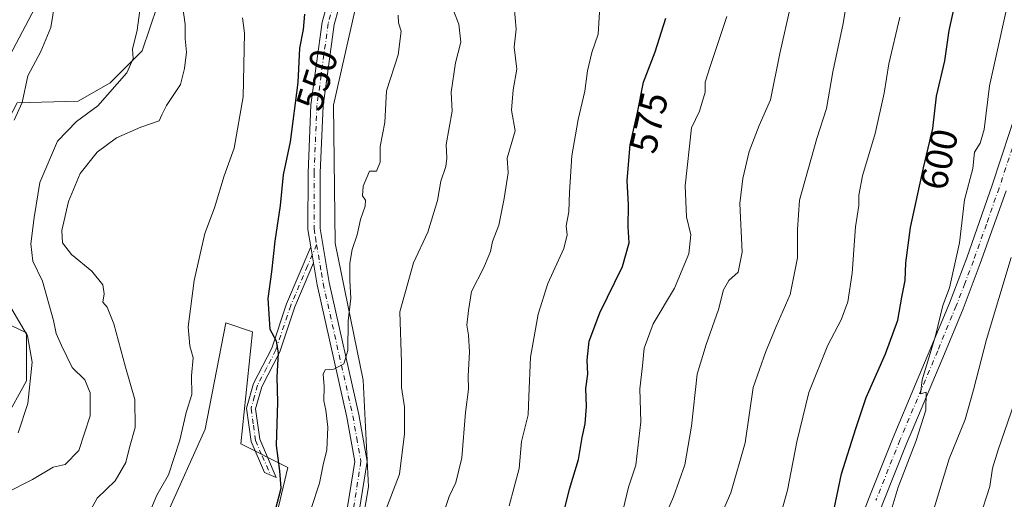
# Model space of a CAD drawing. Units: metres. Extents: x 576774 to 580213, y 4726545 to 4728897.
# Drawn here: x 577739 to 577997, y 4728634 to 4728759 of the extents above; entities that cross this region are included whole.
import ezdxf
from ezdxf.enums import TextEntityAlignment as Align

# ---------------------------------------------------------------- set-up
doc = ezdxf.new("R2010")
doc.units = ezdxf.units.M
doc.header["$MEASUREMENT"] = 0
doc.linetypes.add('DGN Style 4', pattern=[2.6384748266838614, 1.318413404963828, -0.6592067024819142, 0.001648016756204785, -0.6592067024819142])
for name, color, linetype, lineweight in [('Arbolado forestal CxS', 92, 'Continuous', 0), ('Camino Cxs', 7, 'Continuous', 0), ('Camino eje', 30, 'DGN Style 4', 13), ('Cultivos herbáceos CxS', 92, 'Continuous', 0), ('Curva de nivel maestra', 30, 'Continuous', 30), ('Curva de nivel normal', 30, 'Continuous', 0), ('Matorral CxS', 135, 'Continuous', 0), ('Núcleo urbano CxS', 7, 'Continuous', 0), ('Pista no pavimentada Cxs', 111, 'Continuous', 0), ('Pista no pavimentada eje', 91, 'DGN Style 4', 0), ('Rótulo de curva de nivel directora', 7, 'Continuous', 0)]:
    doc.layers.add(name, color=color, linetype=linetype, lineweight=lineweight)
doc.styles.add('Style-Arial', font='txt')

msp = doc.modelspace()

# ---------------------------------------------------------------- linework, layer by layer
at = {"layer": 'Arbolado forestal CxS', "color": 92, "linetype": 'Continuous', "lineweight": 0}
for points in [[(577827.7506999997, 4728484.8577, 561.0246999999945), (577826.4139, 4728511.146700001, 561.0246999999945), (577817.2609000001, 4728560.328700001, 559.7652999999991), (577818.1787, 4728565.721700001, 559.696299999996), (577830.3243000006, 4728637.0865, 557.074099999998), (577828.8570999998, 4728664.985500001, 556.1671999999963), (577821.5471000001, 4728700.842499999, 552.3849999999948), (577821.1155000003, 4728737.010700001, 551.1337000000058), (577828.3997, 4728769.127699999, 551.0072999999975), (577835.4237000003, 4728808.809699999, 549.2740000000049), (577835.0910999998, 4728836.728700001, 545.4609000000055), (577836.3383, 4728870.008199999, 541.3776000000071), (578114.6760999998, 4728873.162500001, 636.9557999999961)], [(577836.3383, 4728870.008300001, 541.3776000000071), (577835.0910999998, 4728836.728700001, 545.4609000000055), (577835.4237000003, 4728808.809699999, 549.2740000000049), (577828.3997, 4728769.127699999, 551.0072999999975), (577821.1155000003, 4728737.010700001, 551.1337000000058), (577821.5471000001, 4728700.842499999, 552.3849999999948), (577828.8570999998, 4728664.985500001, 556.1671999999963), (577830.3243000006, 4728637.0865, 557.074099999998), (577818.1787, 4728565.721700001, 559.696299999996)]]:
    msp.add_polyline3d(points, dxfattribs=at)
at = {"layer": 'Camino Cxs', "color": 7, "linetype": 'Continuous', "lineweight": 0, "extrusion": (-0.008240878433583555, 0.04956299743174381, 0.9987370010209013), "elevation": 230158.3283818681, "flags": 128}
msp.add_lwpolyline([(-1345586.63166164, -4564087.786435043), (-1345586.63166164, -4564083.513239973)], dxfattribs=at)
at = {"layer": 'Camino Cxs', "color": 7, "linetype": 'Continuous', "lineweight": 0}
for points in [[(577939.6501000002, 4728497.790100001, 604.2501000000047), (577938.7301000003, 4728502.5101, 604.5069999999978), (577937.6001000004, 4728510.890100001, 605.5191999999952), (577937.1901000004, 4728517.2301, 606.7623000000021), (577937.1700999998, 4728521.9901, 606.2739000000003), (577937.6001000004, 4728529.090100001, 605.5271000000066), (577938.6601, 4728536.090100001, 605.8591000000015), (577942.1300999997, 4728553.050100001, 603.969299999997), (577945.6201, 4728570.0101, 605.478099999993), (577949.8201000001, 4728591.050100001, 606.4355999999971), (577954.0701000001, 4728612.090100001, 605.5804000000062), (577955.4901000002, 4728617.7401, 603.796100000007), (577958.2600999996, 4728626.0601, 606.4992000000057), (577961.3501000004, 4728634.270099999, 605.0721999999951), (577967.6201, 4728650.020099999, 608.4802999999956), (577973.5100999996, 4728663.9301, 608.8298000000068), (577977.5301000001, 4728673.4301, 610.0586999999941), (577982.3701, 4728685.1801, 609.6420999999973), (577986.9101, 4728697.050100001, 612.7498999999953), (577993.6001000004, 4728716.040100001, 612.216499999995), (578003.0500999996, 4728744.710100001, 611.5013000000035)], [(577939.6501000002, 4728497.790100001, 604.2501000000047), (577938.7301000003, 4728502.5101, 604.5069999999978), (577937.6001000004, 4728510.890100001, 605.5191999999952), (577937.1901000004, 4728517.2301, 606.7623000000021), (577937.1700999998, 4728521.9901, 606.2739000000003), (577937.6001000004, 4728529.090100001, 605.5271000000066), (577938.6601, 4728536.090100001, 605.8591000000015), (577942.1300999997, 4728553.050100001, 603.969299999997), (577945.6201, 4728570.0101, 605.478099999993), (577949.8201000001, 4728591.050100001, 606.4355999999971), (577954.0701000001, 4728612.090100001, 605.5804000000062), (577955.4901000002, 4728617.7401, 603.796100000007), (577958.2600999996, 4728626.0601, 606.4992000000057), (577961.3501000004, 4728634.270099999, 605.0721999999951), (577967.6201, 4728650.020099999, 608.4802999999956), (577973.5100999996, 4728663.9301, 608.8298000000068), (577977.5301000001, 4728673.4301, 610.0586999999941), (577982.3701, 4728685.1801, 609.6420999999973), (577986.9101, 4728697.050100001, 612.7498999999953), (577993.6001000004, 4728716.040100001, 612.216499999995), (578003.0500999996, 4728744.710100001, 611.5013000000035)], [(577997.2100999998, 4728714.590100001, 610.8628000000026), (577990.4801000003, 4728695.520099999, 610.5470999999961), (577985.9501, 4728683.6601, 607.8785999999964), (577981.1201, 4728671.9301, 608.2902000000031), (577972.6201, 4728651.860099999, 605.793399999995), (577971.2200999996, 4728648.550100001, 606.6209999999992), (577964.9501, 4728632.8101, 605.6313999999984), (577961.9301000005, 4728624.790100001, 604.8711999999941), (577959.2200999996, 4728616.6601, 603.7323000000034), (577957.8400999998, 4728611.130100001, 603.7167000000045), (577953.6201, 4728590.220100001, 605.5354999999981), (577949.4501, 4728569.3101, 606.0467999999964), (577946.0100999996, 4728552.520099999, 606.539300000004), (577942.5900999998, 4728535.7401, 605.3000999999931), (577941.5500999996, 4728528.870100001, 605.2804000000033), (577941.1300999997, 4728521.9001, 605.1135000000068), (577941.1700999998, 4728517.2301, 605.4361999999965), (577941.6001000004, 4728511.0101, 604.7140000000073), (577942.7701000003, 4728502.800100001, 604.2266999999993), (577943.7301000003, 4728498.190099999, 604.8966999999975)], [(577997.2100999998, 4728714.590100001, 610.8628000000026), (577990.4801000003, 4728695.520099999, 610.5470999999961), (577985.9501, 4728683.6601, 607.8785999999964), (577981.1201, 4728671.9301, 608.2902000000031), (577972.6201, 4728651.860099999, 605.793399999995), (577971.2200999996, 4728648.550100001, 606.6209999999992), (577964.9501, 4728632.8101, 605.6313999999984), (577961.9301000005, 4728624.790100001, 604.8711999999941), (577959.2200999996, 4728616.6601, 603.7323000000034), (577957.8400999998, 4728611.130100001, 603.7167000000045), (577953.6201, 4728590.220100001, 605.5354999999981), (577949.4501, 4728569.3101, 606.0467999999964), (577946.0100999996, 4728552.520099999, 606.539300000004), (577942.5900999998, 4728535.7401, 605.3000999999931), (577941.5500999996, 4728528.870100001, 605.2804000000033), (577941.1300999997, 4728521.9001, 605.1135000000068), (577941.1700999998, 4728517.2301, 605.4361999999965), (577941.6001000004, 4728511.0101, 604.7140000000073), (577942.7701000003, 4728502.800100001, 604.2266999999993), (577943.7301000003, 4728498.190099999, 604.8966999999975)], [(577815.9101, 4728695.700099999, 552.4039000000049), (577811.0000999998, 4728684.1801, 553.0896000000066), (577807.1001000004, 4728672.450099999, 551.0054999999993), (577802.3400999998, 4728663.2601, 549.4235999999946), (577800.7100999998, 4728657.4801, 549.5936999999976), (577801.8300999999, 4728649.530099999, 549.6440000000002), (577806.1501000002, 4728639.540100001, 550.119399999996), (577803.1001000004, 4728640.790100001, 549.4565000000002), (577799.6001000004, 4728648.9001, 549.251900000003), (577798.3601000002, 4728657.640100001, 548.9082000000053), (577800.1901000004, 4728664.110099999, 549.2099000000017), (577804.9700999996, 4728673.350099999, 550.5467999999964), (577808.8400999998, 4728684.9901, 552.1894999999931), (577815.2100999998, 4728699.9101, 552.1891999999935)]]:
    msp.add_polyline3d(points, dxfattribs=at)
msp.add_polyline3d([(577815.9101, 4728695.700099999, 552.4039000000049), (577811.0000999998, 4728684.1801, 553.0896000000066), (577807.1001000004, 4728672.450099999, 551.0054999999993), (577802.3400999998, 4728663.2601, 549.4235999999946), (577800.7100999998, 4728657.4801, 549.5936999999976), (577801.8300999999, 4728649.530099999, 549.6440000000002), (577806.1501000002, 4728639.540100001, 550.119399999996), (577803.1001000004, 4728640.790100001, 549.4565000000002), (577799.6001000004, 4728648.9001, 549.251900000003), (577798.3601000002, 4728657.640100001, 548.9082000000053), (577800.1901000004, 4728664.110099999, 549.2099000000017), (577804.9700999996, 4728673.350099999, 550.5467999999964), (577808.8400999998, 4728684.9901, 552.1894999999931), (577815.2100999998, 4728699.9101, 552.1891999999935)], close=True, dxfattribs=at)
at = {"layer": 'Camino eje', "color": 30, "linetype": 'DGN Style 4', "lineweight": 13}
for points in [[(578004.8750999998, 4728744.045100001, 612.0243999999948), (577995.4051000001, 4728715.315099999, 611.3899999999994), (577992.0601000004, 4728705.8201, 610.3911999999982), (577988.6951000001, 4728696.2851, 611.4939000000013), (577986.4250999996, 4728690.350099999, 609.0188999999956), (577984.1601, 4728684.420100001, 608.5204999999987), (577979.3251, 4728672.6801, 609.1839999999938), (577969.4200999998, 4728649.2851, 607.4713000000047), (577963.1501000002, 4728633.540100001, 604.4995000000055)], [(577816.7209000001, 4728700.5255, 552.1426000000065), (577814.3324999996, 4728694.925100001, 552.4994000000006), (577811.1475000001, 4728687.465100001, 553.8742000000057), (577809.9200999998, 4728684.585100001, 552.6520000000019), (577806.0351, 4728672.9001, 550.7556000000042), (577803.6551000001, 4728668.3051, 549.6863000000012), (577801.2651000004, 4728663.6851, 549.3122000000003), (577800.4501, 4728660.795100001, 549.3656999999948), (577799.5351, 4728657.5601, 549.2477999999974), (577800.1551000001, 4728653.190099999, 549.3957999999984), (577800.7150999998, 4728649.215100001, 549.4308000000019), (577802.4650999998, 4728645.1601, 549.3711999999941), (577804.6250999998, 4728640.165100001, 549.8154000000068)]]:
    msp.add_polyline3d(points, dxfattribs=at)
at = {"layer": 'Cultivos herbáceos CxS', "color": 92, "linetype": 'Continuous', "lineweight": 0}
msp.add_polyline3d([(577683.2468999998, 4728638.8126, 519.7954000000027), (577711.7858999996, 4728701.905099999, 523.417300000001), (577720.4323000005, 4728719.666099999, 524.8497999999963), (577727.2291000001, 4728732.8509, 526.0426000000007), (577745.4877000004, 4728767.330700001, 528.6407999999938), (577755.0016999999, 4728784.488800001, 529.7734999999957), (577777.0305000005, 4728769.128500001, 536.8729000000021), (577771.0554999998, 4728751.217900001, 534.9238999999943), (577762.6936999997, 4728742.8599, 533.9700000000012), (577754.2786999998, 4728738.040100001, 532.6763999999966), (577738.3101000004, 4728737.615700001, 529.2293000000063), (577725.7237, 4728713.5963, 526.5007000000041), (577717.9369000001, 4728688.204700001, 524.3754999999946), (577740.7648999998, 4728677.365300001, 530.0564000000013), (577740.7644999997, 4728664.783299999, 529.0469000000012), (577735.0456999998, 4728654.4891, 527.5969999999943), (577727.0389, 4728651.058499999, 526.5865000000049), (577706.4512999998, 4728648.7709, 523.5497999999934), (577689.3835000005, 4728639.163100001, 521.7969000000012)], close=True, dxfattribs=at)
for points in [[(577755.0016999999, 4728784.488800001, 529.7734999999957), (577745.4877000004, 4728767.330700001, 528.6407999999938), (577727.2291000001, 4728732.8509, 526.0426000000007), (577720.4323000005, 4728719.666099999, 524.8497999999963), (577711.7858999996, 4728701.905099999, 523.417300000001), (577683.2468999998, 4728638.8126, 519.7954000000027)], [(577755.0016999999, 4728784.488800001, 529.7734999999957), (577777.0305000005, 4728769.128500001, 536.8729000000021), (577771.0554999998, 4728751.217900001, 534.9238999999943), (577762.6936999997, 4728742.8599, 533.9700000000012), (577754.2786999998, 4728738.040100001, 532.6763999999966), (577738.3101000004, 4728737.615700001, 529.2293000000063), (577725.7237, 4728713.5963, 526.5007000000041), (577717.9369000001, 4728688.204700001, 524.3754999999946), (577740.7648999998, 4728677.365300001, 530.0564000000013), (577740.7644999997, 4728664.783299999, 529.0469000000012), (577735.0456999998, 4728654.4891, 527.5969999999943), (577727.0389, 4728651.058499999, 526.5865000000049), (577706.4512999998, 4728648.7709, 523.5497999999934), (577689.3835000005, 4728639.163100001, 521.7969000000012), (577683.2468999998, 4728638.8126, 519.7954000000027)], [(577818.1787, 4728565.721700001, 559.696299999996), (577795.2893000003, 4728565.722100001, 556.9176000000007), (577792.2012999998, 4728584.249700001, 552.5788999999932), (577796.8333000002, 4728588.881100001, 552.7216999999946), (577801.4654999999, 4728609.7249, 550.9177999999956), (577809.1857000003, 4728642.147500001, 550.4753999999957), (577796.8343000002, 4728648.3233, 547.8800999999949), (577799.9232999999, 4728677.658700001, 548.4272000000057), (577792.9751000004, 4728679.9747, 546.6662999999971), (577787.5708999997, 4728652.183700001, 546.9517999999953), (577777.5349000003, 4728629.7963, 545.7825000000012), (577758.2351000002, 4728614.357100001, 544.4870999999986), (577752.8315000003, 4728605.093699999, 546.5485999999946), (577755.9190999996, 4728596.6019, 548.0179000000062), (577762.8664999995, 4728585.7941, 549.6784999999945), (577775.2181000002, 4728582.706499999, 550.9198999999935), (577776.7616999998, 4728568.038100001, 554.7317000000039), (577765.9543000003, 4728566.494700001, 554.6649000000034), (577759.7780999999, 4728555.686899999, 555.799199999994), (577762.8652999997, 4728530.983700001, 553.8521999999939), (577763.6369000003, 4728504.736500001, 550.3738000000012), (577738.1621000003, 4728505.5089, 544.1183000000019)], [(577777.5349000003, 4728629.7963, 545.7825000000012), (577787.5708999997, 4728652.183700001, 546.9517999999953), (577792.9751000004, 4728679.9747, 546.6662999999971), (577799.9232999999, 4728677.658700001, 548.4272000000057), (577796.8343000002, 4728648.3233, 547.8800999999949), (577809.1857000003, 4728642.147500001, 550.4753999999957), (577801.4654999999, 4728609.7249, 550.9177999999956)]]:
    msp.add_polyline3d(points, dxfattribs=at)
at = {"layer": 'Curva de nivel maestra', "color": 30, "linetype": 'Continuous', "lineweight": 30, "flags": 128}
for points, elevation in [([(577951.7000000002, 4728628.800100001), (577954.1399999997, 4728640.470100001), (577957.9199999999, 4728652.380100001), (577960.6299999999, 4728660.4801), (577965.6799999997, 4728671.880100001), (577968.8899999997, 4728680.690099999), (577969.9500000002, 4728686.7401), (577970.8200000003, 4728691.0701), (577970.9900000002, 4728695.7401), (577972.2300000004, 4728704.960100001), (577975.6100000005, 4728720.630100001), (577978.0499999998, 4728730.940099999), (577979.0199999996, 4728739.4001), (577981.2199999997, 4728748.610099999), (577982.2999999998, 4728756.5701), (577984.2400000002, 4728765.270099999), (577984.9400000004, 4728774.2401), (577997.7599999999, 4728806.520099999)], 600), ([(577805.9500000002, 4728631.0801), (577807.4199999999, 4728636.7501), (577807.0899999999, 4728641.290100001), (577806.2100000001, 4728647.9101), (577806.5499999998, 4728659.280099999), (577806.3799999999, 4728665.7401), (577806.7000000002, 4728672.120100001), (577806.2199999997, 4728675.210100001), (577804.5300000003, 4728678.2501), (577803.9900000002, 4728686.350099999), (577804.9500000002, 4728693.4001), (577805.8799999999, 4728701.4001), (577807.2400000002, 4728710.7401), (577808.0099999999, 4728718.7401), (577809.8399999999, 4728727.4001), (577811.9199999999, 4728742.960100001), (577812.29, 4728751.9801), (577813.2999999998, 4728756.8301), (577813.6200000001, 4728760.870100001)], 550), ([(577879.9800000004, 4728624.450099999), (577882.8899999997, 4728636.440099999), (577885.2999999998, 4728644.1801), (577886.2199999997, 4728650.0001), (577887.0099999999, 4728653.520099999), (577887.4000000004, 4728658.130100001), (577887.2100000001, 4728662.840100001), (577887.7400000002, 4728666.550100001), (577887.5800000001, 4728670.2301), (577888.0599999996, 4728675.220100001), (577890.8399999999, 4728682.670100001), (577896.8399999999, 4728694.790100001), (577898.5499999998, 4728700.9301), (577898.3200000003, 4728705.1501), (577898.4000000004, 4728710.9301), (577898.0599999996, 4728717.2601), (577898.7999999998, 4728726.610099999), (577900.6900000004, 4728735.0701), (577902.29, 4728743.0601), (577905.3799999999, 4728751.0101), (577908.0999999996, 4728759.790100001)], 575.0000000000001)]:
    msp.add_lwpolyline(points, dxfattribs=dict(at, elevation=elevation))
at = {"layer": 'Curva de nivel normal', "color": 30, "linetype": 'Continuous', "lineweight": 0, "flags": 128}
for points, elevation in [([(577749.1900000004, 4728770.380100001), (577747.0999999996, 4728757.380100001), (577744.54, 4728751.0601), (577741.1399999997, 4728744.7301), (577739.5800000001, 4728737.7401), (577737.5, 4728733.0701)], 530), ([(577920.7699999996, 4728625.5101), (577925.1900000004, 4728635.4801), (577928.9400000004, 4728648.5601), (577931.04, 4728663.090100001), (577934.2999999998, 4728672.540100001), (577937, 4728679.090100001), (577940.7199999997, 4728687.4001), (577942.6399999997, 4728697.040100001), (577942.6299999999, 4728704.4801), (577943.1500000004, 4728712.120100001), (577947.7100000001, 4728728.2601), (577950.1699999999, 4728736.120100001), (577951.8799999999, 4728745.7301), (577954.5599999996, 4728758.390100001), (577956.3899999997, 4728769.7301)], 590), ([(577998.9100000003, 4728769.3201), (577992.8399999999, 4728742.0601), (577991.4800000004, 4728730.6501), (577990.4400000004, 4728727.0701), (577988.9600000001, 4728724.7401), (577988.5599999996, 4728720.4001), (577986.3600000005, 4728712.190099999), (577985.0099999999, 4728700.9801), (577982.4000000004, 4728689.170100001), (577980.6799999997, 4728684.530099999), (577978.7199999997, 4728676.600099999), (577975.2400000002, 4728665.0701), (577974.8399999999, 4728661.380100001), (577976.2599999999, 4728661.860099999), (577976.2000000002, 4728657.1801), (577973.5999999996, 4728648.940099999), (577968.9699999997, 4728637.020099999), (577964.8200000003, 4728623.0001)], 605), ([(577735.4199999999, 4728635.4901), (577742.3200000003, 4728638.960100001), (577747.7199999997, 4728642.2301), (577750.8499999996, 4728642.940099999), (577754.5, 4728646.620100001), (577757.4600000001, 4728655.6601), (577757.4600000001, 4728661.6801), (577756.0499999998, 4728665.120100001), (577752.7400000002, 4728668.340100001), (577749.9100000003, 4728674.100099999), (577748.5199999996, 4728677.1801), (577747.7999999998, 4728680.6501), (577744.9400000004, 4728690.940099999), (577742.4500000002, 4728696.170100001), (577741.8600000005, 4728700.700099999), (577742.79, 4728707.630100001), (577744.2800000003, 4728716.720100001), (577748.8899999997, 4728727.550100001), (577753.8200000003, 4728732.770099999), (577759.4600000001, 4728736.860099999), (577767.04, 4728745.470100001), (577768.6799999997, 4728749.2401), (577768.54, 4728751.670100001), (577769.7199999997, 4728756.630100001), (577770.5599999996, 4728763.0701)], 535), ([(577756.6100000005, 4728629.300100001), (577759.2199999997, 4728634.0701), (577763.9900000002, 4728638.6801), (577766.7699999996, 4728643.4001), (577767.7100000001, 4728647.360099999), (577769.2199999997, 4728652.610099999), (577769.0999999996, 4728659.920100001), (577766.6699999999, 4728668.360099999), (577763.6299999999, 4728679.780099999), (577761.8799999999, 4728684.100099999), (577760.7300000004, 4728685.4101), (577761.0599999996, 4728687.610099999), (577760.7199999997, 4728689.940099999), (577757.8499999996, 4728693.520099999), (577752.5700000003, 4728697.880100001), (577750.2199999997, 4728700.9301), (577750.0199999996, 4728704.2301), (577751.7199999997, 4728711.780099999), (577754.8300000001, 4728719.1501), (577759.25, 4728724.710100001), (577764.3600000005, 4728728.4301), (577770.7100000001, 4728731.210100001), (577775.5300000003, 4728732.950099999), (577776.2000000002, 4728734.5101), (577777.3700000001, 4728736.890100001), (577781.0599999996, 4728742.420100001), (577782.0800000001, 4728746.590100001), (577782.6799999997, 4728750.850099999), (577782.2800000003, 4728754.370100001), (577782.2800000003, 4728758.120100001), (577781.3399999999, 4728765.1801)], 540), ([(577849.0700000003, 4728627.440099999), (577851.4000000004, 4728634.520099999), (577853.1399999997, 4728638.1601), (577854.7300000004, 4728644.700099999), (577855.7199999997, 4728656.4901), (577856.4699999997, 4728662.600099999), (577856.3700000001, 4728666.0701), (577856.7300000004, 4728672.4101), (577856.5199999996, 4728676.770099999), (577856.0800000001, 4728679.420100001), (577856.4600000001, 4728683.210100001), (577857.2800000003, 4728688.1801), (577860.4500000002, 4728694.5101), (577862.2400000002, 4728698.710100001), (577862.7800000003, 4728701.3101), (577864.4400000004, 4728705.630100001), (577865.7999999998, 4728712.610099999), (577866.9000000004, 4728719.2501), (577866.6299999999, 4728723.1601), (577868.7199999997, 4728730.270099999), (577867.7199999997, 4728735.6801), (577868.1500000004, 4728741.030099999), (577869.1200000001, 4728746.4001), (577868.4699999997, 4728752.190099999), (577868.9299999997, 4728756.9101), (577868.4000000004, 4728762.870100001)], 565), ([(577908.4400000004, 4728630.4101), (577910.1600000003, 4728634.4101), (577913.1500000004, 4728642.8101), (577914.9000000004, 4728652.950099999), (577916.3600000005, 4728666.5801), (577918.7300000004, 4728674.300100001), (577921.9600000001, 4728683.520099999), (577923.2800000003, 4728688.6801), (577924.6399999997, 4728691.0701), (577927.0599999996, 4728693.2401), (577928.0999999996, 4728698.5001), (577927.5199999996, 4728711.270099999), (577928.3099999996, 4728717.8301), (577929.9199999999, 4728724.890100001), (577932.5899999999, 4728731.690099999), (577935.5499999998, 4728738.420100001), (577937.9800000004, 4728750.530099999), (577940.8799999999, 4728763.2601)], 585), ([(577838.04, 4728760.5601), (577838.1699999999, 4728758.600099999), (577838.8200000003, 4728756.350099999), (577838.0499999998, 4728750.220100001), (577835.0199999996, 4728740.780099999), (577834.5899999999, 4728732.470100001), (577833.3700000001, 4728726.1601), (577833.3099999996, 4728722.120100001), (577832.3899999997, 4728719.7401), (577830.5499999998, 4728719.770099999), (577828.8799999999, 4728715.7601), (577828.7400000002, 4728713.2601), (577829.4900000002, 4728712.140100001), (577829.4299999997, 4728710.590100001), (577828.2100000001, 4728707.0701), (577827.2999999998, 4728703.0701), (577826.04, 4728699.210100001), (577825.4199999999, 4728695.620100001), (577825.3799999999, 4728691.130100001), (577825.7100000001, 4728686.450099999), (577824.9900000002, 4728680.5101), (577824.9000000004, 4728672.800100001), (577823.8600000005, 4728669.2601), (577821.2000000002, 4728667.920100001), (577818.9299999997, 4728667.7301), (577818.4199999999, 4728666.610099999), (577818.7100000001, 4728663.3201), (577818.5800000001, 4728659.5701), (577819.1100000005, 4728657.130100001), (577819.6600000003, 4728652.670100001), (577819.3799999999, 4728646.7401), (577818.4600000001, 4728642.800100001), (577817.5, 4728638.0601), (577815.2999999998, 4728631.370100001)], 555), ([(577852.6299999999, 4728761.5101), (577853.9800000004, 4728758.2501), (577854.4500000002, 4728753.550100001), (577853.0700000003, 4728748.110099999), (577851.9500000002, 4728740.4001), (577852.1900000004, 4728735.4001), (577850.6600000003, 4728726.7401), (577850.8099999996, 4728723.120100001), (577850.54, 4728720.920100001), (577849.2199999997, 4728717.120100001), (577848.3600000005, 4728712.0701), (577845.8200000003, 4728703.7401), (577842.0599999996, 4728695.7401), (577838.4800000004, 4728682.880100001), (577838.9199999999, 4728669.630100001), (577838.9800000004, 4728663.110099999), (577839.7100000001, 4728657.9901), (577839.7199999997, 4728650.9801), (577838.4500000002, 4728640.4101), (577832.9699999997, 4728626.2601)], 560), ([(577867.1399999997, 4728632.050100001), (577869.7300000004, 4728641.8301), (577870.3799999999, 4728648.9001), (577872.0899999999, 4728655.960100001), (577872.2400000002, 4728660.720100001), (577872.75, 4728671.020099999), (577874.7100000001, 4728682.280099999), (577877.2199999997, 4728690.280099999), (577881.4100000003, 4728699.440099999), (577882.3399999999, 4728703.040100001), (577882.0599999996, 4728705.4001), (577882.7699999996, 4728709.0701), (577882.8899999997, 4728714.200099999), (577883.5499999998, 4728723.720100001), (577885.2300000004, 4728733.300100001), (577886.9600000001, 4728740.6501), (577887.5999999996, 4728745.970100001), (577888.7400000002, 4728750.840100001), (577890.4600000001, 4728755.620100001), (577890.7400000002, 4728761.370100001)], 570), ([(577924.1299999999, 4728760.210100001), (577919.7199999997, 4728747.100099999), (577918.4800000004, 4728743.0601), (577918.4000000004, 4728740.4001), (577916.9699999997, 4728735.4001), (577914.8600000005, 4728731.0701), (577913.2199999997, 4728715.920100001), (577913.5599999996, 4728707.780099999), (577914.6799999997, 4728703.0701), (577914.1799999997, 4728698.0701), (577910.4199999999, 4728689.0701), (577904.8099999996, 4728679.7401), (577902.4699999997, 4728673.4001), (577902.0599999996, 4728668.7401), (577901.3399999999, 4728662.7401), (577901.6399999997, 4728654.0801), (577900.3200000003, 4728642.7501), (577898.3399999999, 4728636.960100001), (577896.9500000002, 4728631.170100001)], 580), ([(577797.3300000001, 4728759.920100001), (577797.8099999996, 4728755.8301), (577797.5, 4728739.190099999), (577795.1500000004, 4728725.7601), (577792.5300000003, 4728718.5001), (577789.9900000002, 4728710.1601), (577787.4699999997, 4728703.4001), (577784.6600000003, 4728691.100099999), (577783.0999999996, 4728678.9801), (577783.5, 4728674.020099999), (577784.3600000005, 4728670.880100001), (577783.9299999997, 4728666.110099999), (577784.04, 4728661.2401), (577782.54, 4728656.540100001), (577780.9100000003, 4728649.2501), (577777.9400000004, 4728640.210100001), (577774.8799999999, 4728634.860099999), (577772.5700000003, 4728629.5001)], 545), ([(577969.4400000004, 4728760.030099999), (577966.5700000003, 4728747.840100001), (577965.3099999996, 4728740.190099999), (577962.9699999997, 4728729.600099999), (577959.5999999996, 4728718.540100001), (577958.6600000003, 4728713.4001), (577958.6799999997, 4728710.7401), (577957.7999999998, 4728705.140100001), (577956.9100000003, 4728693.040100001), (577955.7699999996, 4728685.4801), (577954.0599999996, 4728680.8101), (577950.5700000003, 4728674.130100001), (577945.5700000003, 4728661.790100001), (577942.4000000004, 4728648.8301), (577940.0099999999, 4728636.210100001), (577936.1500000004, 4728622.290100001)], 595), ([(577955.9299999997, 4728497.170100001), (577954.6200000001, 4728504.0001), (577954.0099999999, 4728514.170100001), (577954.7699999996, 4728521.450099999), (577954.9800000004, 4728528.5101), (577956.1399999997, 4728539.640100001), (577957.6200000001, 4728546.300100001), (577958.7599999999, 4728550.9801), (577961.25, 4728555.090100001), (577963.3200000003, 4728559.7601), (577964.8700000001, 4728566.7601), (577966.1399999997, 4728574.8201), (577969.7000000002, 4728587.6601), (577971.2000000002, 4728594.970100001), (577973.1200000001, 4728600.0701), (577973.6699999999, 4728605.020099999), (577973.3799999999, 4728610.380100001), (577974.0999999996, 4728617.720100001), (577976.8200000003, 4728626.300100001), (577982.3399999999, 4728644.4101), (577986.5499999998, 4728654.6601), (577988.7000000002, 4728662.4801), (577992.1200000001, 4728675.670100001), (577998.54, 4728697.090100001)], 610), ([(577736.6600000003, 4728684.020099999), (577741, 4728676.610099999), (577742.2300000004, 4728669.7301), (577741.0800000001, 4728658.850099999), (577738.5599999996, 4728651.220100001)], 530), ([(577969.8799999999, 4728493.4301), (577968.75, 4728500.770099999), (577968.3399999999, 4728506.780099999), (577967.6600000003, 4728510.7601), (577967.5199999996, 4728516.120100001), (577968.0700000003, 4728523.6801), (577967.1500000004, 4728533.4001), (577968.4800000004, 4728541.4801), (577971.4000000004, 4728549.700099999), (577972.9400000004, 4728555.9901), (577976.5899999999, 4728569.710100001), (577982.9400000004, 4728597.630100001), (577985.3399999999, 4728610.220100001), (577988.1500000004, 4728620.340100001), (577990.2300000004, 4728628.770099999), (577992.9299999997, 4728637.1501), (577993.7100000001, 4728641.940099999), (577995.1699999999, 4728646.7301), (577999.3399999999, 4728658.9001)], 615)]:
    msp.add_lwpolyline(points, dxfattribs=dict(at, elevation=elevation))
at = {"layer": 'Matorral CxS', "color": 135, "linetype": 'Continuous', "lineweight": 0}
for points in [[(577836.3383, 4728870.008300001, 541.3776000000071), (577835.0910999998, 4728836.728700001, 545.4609000000055), (577835.4237000003, 4728808.809699999, 549.2740000000049), (577828.3997, 4728769.127699999, 551.0072999999975), (577821.1155000003, 4728737.010700001, 551.1337000000058), (577821.5471000001, 4728700.842499999, 552.3849999999948), (577828.8570999998, 4728664.985500001, 556.1671999999963), (577830.3243000006, 4728637.0865, 557.074099999998), (577818.1787, 4728565.721700001, 559.696299999996)], [(577755.0016999999, 4728784.488800001, 529.7734999999957), (577777.0305000005, 4728769.128500001, 536.8729000000021), (577771.0554999998, 4728751.217900001, 534.9238999999943), (577762.6936999997, 4728742.8599, 533.9700000000012), (577754.2786999998, 4728738.040100001, 532.6763999999966), (577738.3101000004, 4728737.615700001, 529.2293000000063), (577725.7237, 4728713.5963, 526.5007000000041), (577717.9369000001, 4728688.204700001, 524.3754999999946), (577740.7648999998, 4728677.365300001, 530.0564000000013), (577740.7644999997, 4728664.783299999, 529.0469000000012), (577735.0456999998, 4728654.4891, 527.5969999999943), (577727.0389, 4728651.058499999, 526.5865000000049), (577706.4512999998, 4728648.7709, 523.5497999999934), (577689.3835000005, 4728639.163100001, 521.7969000000012), (577683.2468999998, 4728638.8126, 519.7954000000027)], [(577738.3101000004, 4728737.615700001, 529.2293000000063), (577754.2786999998, 4728738.040100001, 532.6763999999966), (577762.6936999997, 4728742.8599, 533.9700000000012), (577771.0554999998, 4728751.217900001, 534.9238999999943), (577777.0305000005, 4728769.128500001, 536.8729000000021)], [(577828.3997, 4728769.127699999, 551.0072999999975), (577821.1155000003, 4728737.010700001, 551.1337000000058), (577821.5471000001, 4728700.842499999, 552.3849999999948), (577828.8570999998, 4728664.985500001, 556.1671999999963), (577830.3243000006, 4728637.0865, 557.074099999998), (577818.1787, 4728565.721700001, 559.696299999996)], [(577735.0456999998, 4728654.4891, 527.5969999999943), (577740.7644999997, 4728664.783299999, 529.0469000000012), (577740.7648999998, 4728677.365300001, 530.0564000000013), (577717.9369000001, 4728688.204700001, 524.3754999999946)], [(577818.1787, 4728565.721700001, 559.696299999996), (577795.2893000003, 4728565.722100001, 556.9176000000007), (577792.2012999998, 4728584.249700001, 552.5788999999932), (577796.8333000002, 4728588.881100001, 552.7216999999946), (577801.4654999999, 4728609.7249, 550.9177999999956), (577809.1857000003, 4728642.147500001, 550.4753999999957), (577796.8343000002, 4728648.3233, 547.8800999999949), (577799.9232999999, 4728677.658700001, 548.4272000000057), (577792.9751000004, 4728679.9747, 546.6662999999971), (577787.5708999997, 4728652.183700001, 546.9517999999953), (577777.5349000003, 4728629.7963, 545.7825000000012), (577758.2351000002, 4728614.357100001, 544.4870999999986), (577752.8315000003, 4728605.093699999, 546.5485999999946), (577755.9190999996, 4728596.6019, 548.0179000000062), (577762.8664999995, 4728585.7941, 549.6784999999945), (577775.2181000002, 4728582.706499999, 550.9198999999935), (577776.7616999998, 4728568.038100001, 554.7317000000039), (577765.9543000003, 4728566.494700001, 554.6649000000034), (577759.7780999999, 4728555.686899999, 555.799199999994), (577762.8652999997, 4728530.983700001, 553.8521999999939), (577763.6369000003, 4728504.736500001, 550.3738000000012), (577738.1621000003, 4728505.5089, 544.1183000000019)], [(577801.4654999999, 4728609.7249, 550.9177999999956), (577809.1857000003, 4728642.147500001, 550.4753999999957), (577796.8343000002, 4728648.3233, 547.8800999999949), (577799.9232999999, 4728677.658700001, 548.4272000000057), (577792.9751000004, 4728679.9747, 546.6662999999971), (577787.5708999997, 4728652.183700001, 546.9517999999953), (577777.5349000003, 4728629.7963, 545.7825000000012)]]:
    msp.add_polyline3d(points, dxfattribs=at)
at = {"layer": 'Núcleo urbano CxS', "color": 7, "linetype": 'Continuous', "lineweight": 0}
for points in [[(577755.0016999999, 4728784.488800001, 529.7734999999957), (577745.4877000004, 4728767.330700001, 528.6407999999938), (577727.2291000001, 4728732.8509, 526.0426000000007), (577720.4323000005, 4728719.666099999, 524.8497999999963), (577711.7858999996, 4728701.905099999, 523.417300000001), (577683.2468999998, 4728638.8126, 519.7954000000027)], [(577745.4877000004, 4728767.330700001, 528.6407999999938), (577727.2291000001, 4728732.8509, 526.0426000000007)]]:
    msp.add_polyline3d(points, dxfattribs=at)
at = {"layer": 'Pista no pavimentada Cxs', "color": 111, "linetype": 'Continuous', "lineweight": 0, "extrusion": (-0.008240878433583555, 0.04956299743174381, 0.9987370010209013), "elevation": 230158.3283818681, "flags": 128}
msp.add_lwpolyline([(-1345586.63166164, -4564087.786435043), (-1345586.63166164, -4564083.513239973)], dxfattribs=at)
at = {"layer": 'Pista no pavimentada Cxs', "color": 111, "linetype": 'Continuous', "lineweight": 0}
for points in [[(577815.2100999998, 4728699.9101, 552.1891999999935), (577814.4401000004, 4728704.4801, 551.9045999999944), (577814.4600999998, 4728719.3301, 551.7611000000034), (577815.2200999996, 4728737.100099999, 551.3286999999982), (577818.1700999998, 4728758.7401, 551.7372999999934), (577823.8501000004, 4728779.110099999, 551.4508999999962), (577828.3300999999, 4728798.100099999, 553.4409000000014), (577829.9101, 4728811.960100001, 548.6680999999953), (577829.8601000002, 4728821.4001, 548.1763999999966), (577830.8101000004, 4728832.370100001, 546.556700000001), (577831.0500999996, 4728834.720100001, 546.1726999999955), (577832.0800999999, 4728842.280099999, 545.1904000000068), (577833.8300999999, 4728851.210100001, 545.4786000000023), (577835.2401000002, 4728857.9801, 543.7382999999973), (577835.8400999998, 4728868.530099999, 542.2373999999982), (577835.7699999996, 4728870.001700001, 542.2287999999971)], [(577838.4100000003, 4728870.0316, 543.412599999996), (577838.4901000002, 4728868.520099999, 543.5583999999944), (577837.8601000002, 4728857.640100001, 543.8706999999995), (577836.4200999998, 4728850.690099999, 546.9130000000005), (577834.6901000004, 4728841.840100001, 547.5445999999939), (577833.6700999998, 4728834.4101, 547.5709000000061), (577833.4600999998, 4728832.370100001, 547.5823999999993), (577833.0500999996, 4728821.350099999, 549.5994000000064), (577833.1001000004, 4728811.780099999, 549.2618999999977), (577831.4801000003, 4728797.550100001, 551.170100000003), (577826.9401000004, 4728778.3101, 550.7042999999976), (577821.3000999996, 4728758.100099999, 551.7477999999974), (577818.4001000002, 4728736.8201, 552.5574999999953), (577817.6501000002, 4728719.2601, 552.8081999999995), (577817.6300999997, 4728704.7401, 551.9899000000005), (577820.0000999998, 4728690.590100001, 554.4563999999956), (577827.7500999998, 4728655.9801, 556.8966999999975), (577829.9200999998, 4728643.7401, 558.5847999999969), (577827.5301000001, 4728628.540100001, 558.2161999999954)], [(577824.4001000002, 4728629.1501, 558.7813000000025), (577826.6901000004, 4728643.710100001, 557.7232999999978), (577824.6201, 4728655.350099999, 557.1627000000008), (577816.8701, 4728689.9801, 553.323900000003), (577815.9101, 4728695.700099999, 552.4039000000049), (577815.2100999998, 4728699.9101, 552.1891999999935), (577814.4401000004, 4728704.4801, 551.9045999999944), (577814.4600999998, 4728719.3301, 551.7611000000034), (577815.2200999996, 4728737.100099999, 551.3286999999982), (577818.1700999998, 4728758.7401, 551.7372999999934), (577823.8501000004, 4728779.110099999, 551.4508999999962)], [(577826.9401000004, 4728778.3101, 550.7042999999976), (577821.3000999996, 4728758.100099999, 551.7477999999974), (577818.4001000002, 4728736.8201, 552.5574999999953), (577817.6501000002, 4728719.2601, 552.8081999999995), (577817.6300999997, 4728704.7401, 551.9899000000005), (577820.0000999998, 4728690.590100001, 554.4563999999956), (577827.7500999998, 4728655.9801, 556.8966999999975), (577829.9200999998, 4728643.7401, 558.5847999999969), (577827.5301000001, 4728628.540100001, 558.2161999999954)], [(577839.0900999998, 4728423.600099999, 564.3990999999951), (577837.1601, 4728425.0001, 564.2792000000045), (577828.9901000002, 4728435.550100001, 565.5222000000067), (577825.1101000002, 4728448.020099999, 564.0907000000007), (577823.9501, 4728464.190099999, 563.7195000000065), (577824.9600999998, 4728484.4101, 561.4214999999967), (577823.0401, 4728501.470100001, 564.2143000000069), (577818.6801000005, 4728520.130100001, 560.5800000000017), (577815.3201000001, 4728541.4101, 560.4259000000021), (577814.3901000004, 4728562.700099999, 560.119200000001), (577816.8000999996, 4728586.3201, 559.2032999999938), (577820.1401000004, 4728611.0001, 558.7771999999968), (577824.4001000002, 4728629.1501, 558.7813000000025), (577826.6901000004, 4728643.710100001, 557.7232999999978), (577824.6201, 4728655.350099999, 557.1627000000008), (577816.8701, 4728689.9801, 553.323900000003), (577815.9101, 4728695.700099999, 552.4039000000049)]]:
    msp.add_polyline3d(points, dxfattribs=at)
at = {"layer": 'Pista no pavimentada eje', "color": 91, "linetype": 'DGN Style 4', "lineweight": 0}
for points in [[(577822.5751, 4728768.6051, 550.920100000003), (577819.7351000002, 4728758.420100001, 551.7507999999943), (577816.8101000004, 4728736.960100001, 551.7678000000016), (577816.0551000005, 4728719.295100001, 552.2403000000049), (577816.0351, 4728704.610099999, 551.9116999999969), (577816.4200999998, 4728702.325099999, 552.0907000000007), (577816.7209000001, 4728700.5255, 552.1426000000065)], [(577816.7209000001, 4728700.5255, 552.1426000000065), (577817.9550999999, 4728693.145099999, 552.8350000000064), (577818.4351000004, 4728690.2851, 553.6909000000014), (577826.1851000004, 4728655.665100001, 556.828800000003), (577827.2200999996, 4728649.845100001, 557.3231999999989), (577828.3051000005, 4728643.725099999, 557.721000000005), (577825.9650999998, 4728628.845100001, 558.4513000000006), (577821.7100999998, 4728610.715100001, 558.4459999999963), (577818.3850999996, 4728586.1351, 559.8271999999997), (577817.1901000004, 4728574.465100001, 559.890400000004), (577815.9851000002, 4728562.655099999, 560.1503999999986), (577816.4501, 4728552.0101, 561.2473000000027), (577816.9101, 4728541.5701, 560.7767000000022), (577820.2451, 4728520.440099999, 561.2237000000023), (577824.6151000002, 4728501.7401, 563.6949000000022), (577826.5601000004, 4728484.460100001, 561.3608999999997), (577825.5500999996, 4728464.210100001, 563.2933000000048), (577826.6901000004, 4728448.3201, 563.3800000000047), (577828.4851000002, 4728442.5351, 563.8600000000006), (577830.4250999996, 4728436.300100001, 564.931500000006), (577834.5100999996, 4728431.0251, 564.938599999994), (577838.2801000001, 4728426.1601, 564.5645999999979), (577840.5000999998, 4728423.896700001, 564.761799999993)]]:
    msp.add_polyline3d(points, dxfattribs=at)

# ---------------------------------------------------------------- texts
at = {"layer": 'Rótulo de curva de nivel directora', "color": 7, "linetype": 'Continuous', "lineweight": 0, "style": 'Style-Arial'}
for s, rotation, p in [('550', 72.73158650636158, (577816.8225596156, 4728743.676436369)), ('575', 77.40664446879002, (577903.7212494755, 4728732.430285736)), ('600', 77.82782176374978, (577979.69569845, 4728722.825446938))]:
    msp.add_text(s, height=7.000000000000002, rotation=rotation, dxfattribs=at).set_placement(p, align=Align.MIDDLE_CENTER)

doc.saveas('drawing.dxf')
